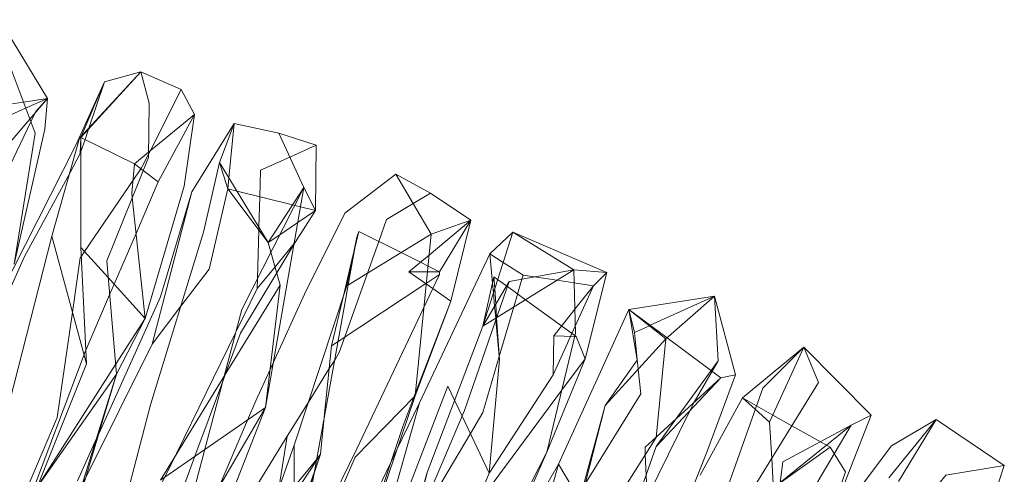
# Model space of a CAD drawing. Units: centimetres. Extents: x -128.2 to -101.7, y -150 to -101.7.
# Drawn here: x -110.9 to -108.8, y -103.1 to -102.2 of the extents above; entities that cross this region are included whole.
import ezdxf

# ---------------------------------------------------------------- set-up
doc = ezdxf.new("R2010")
doc.units = ezdxf.units.CM
doc.linetypes.add('CUSTOM', pattern=[0])

msp = doc.modelspace()

# ---------------------------------------------------------------- linework, layer by layer
at = {"color": 18, "linetype": 'CUSTOM', "lineweight": 9, "true_color": 0x000000}
for p, q in [((-110.8921, -102.2087), (-110.7933, -102.3705)), ((-110.7274, -102.4521), (-110.6014, -102.3161)), ((-110.6014, -102.3161), (-110.7246, -102.4507)), ((-110.6759, -102.3362), (-110.6014, -102.3161)), ((-110.5184, -102.3519), (-110.6014, -102.3161)), ((-110.4912, -102.4035), (-110.5184, -102.3519)), ((-110.5656, -102.5424), (-110.4912, -102.4035)), ((-110.4096, -102.4221), (-110.4969, -102.5624)), ((-110.4396, -102.5023), (-110.4096, -102.4221)), ((-110.3179, -102.4421), (-110.4096, -102.4221)), ((-110.7274, -102.4521), (-110.7246, -102.4507)), ((-110.7246, -102.4507), (-110.726, -102.4836)), ((-110.7246, -102.677), (-110.7246, -102.4507)), ((-110.7246, -102.4507), (-110.6143, -102.5051)), ((-110.3179, -102.4421), (-110.2406, -102.4665)), ((-110.2664, -102.5538), (-110.3179, -102.4421)), ((-110.7274, -102.4521), (-110.7847, -102.654)), ((-110.2406, -102.4665), (-110.242, -102.6011)), ((-110.4396, -102.5023), (-110.3394, -102.6669)), ((-110.4224, -102.5567), (-110.4396, -102.5023)), ((-110.0774, -102.5266), (-110.0043, -102.6497)), ((-110.0058, -102.5653), (-110.0774, -102.5266)), ((-110.4969, -102.5624), (-110.5785, -102.876)), ((-110.3394, -102.6669), (-110.4224, -102.5567)), ((-110.2664, -102.5538), (-110.3451, -103.0063)), ((-110.2664, -102.5538), (-110.3394, -102.6669)), ((-110.242, -102.6011), (-110.2664, -102.5538)), ((-110.0058, -102.5653), (-109.9227, -102.6211)), ((-110.242, -102.6011), (-110.2836, -102.6655)), ((-109.9227, -102.6211), (-110.0043, -102.6497)), ((-109.9871, -102.7271), (-109.9227, -102.6211)), ((-109.9642, -102.7872), (-109.9227, -102.6211)), ((-110.7131, -102.9161), (-110.7847, -102.654)), ((-110.0043, -102.6497), (-110.1776, -102.7557)), ((-110.1575, -102.6555), (-110.1532, -102.644)), ((-110.0043, -102.6497), (-110.0373, -102.982)), ((-109.8368, -102.6454), (-109.8984, -102.8388)), ((-109.8368, -102.6454), (-109.884, -102.6898)), ((-109.6435, -102.7285), (-109.8368, -102.6454)), ((-109.8368, -102.6454), (-109.7108, -102.7228)), ((-110.1575, -102.6555), (-110.1776, -102.7557)), ((-110.7246, -102.677), (-110.7131, -102.9161)), ((-109.884, -102.6898), (-110.0287, -102.9963)), ((-109.9871, -102.7271), (-109.9871, -102.7328)), ((-109.7108, -102.7228), (-109.844, -102.7471)), ((-109.7108, -102.7228), (-109.6435, -102.7285)), ((-109.6879, -102.9061), (-109.6435, -102.7285)), ((-109.6707, -102.7557), (-109.6435, -102.7285)), ((-110.3151, -102.7543), (-110.3451, -103.0063)), ((-109.8984, -102.8388), (-109.8755, -102.7371)), ((-109.844, -102.7471), (-109.8984, -102.8388)), ((-110.2864, -103.0836), (-110.1776, -102.7557)), ((-109.9642, -102.7872), (-110.0373, -102.982)), ((-109.5977, -102.8044), (-109.4215, -102.7772)), ((-109.4215, -102.7772), (-109.5218, -102.8645)), ((-109.4215, -102.7772), (-109.3786, -102.939)), ((-109.4215, -102.7772), (-109.4144, -102.9104)), ((-109.7423, -103.1223), (-109.5977, -102.8044)), ((-109.5862, -102.8516), (-109.5977, -102.8044)), ((-109.5218, -102.8645), (-109.5977, -102.8044)), ((-110.6516, -102.9376), (-110.5928, -102.823)), ((-109.8984, -102.8388), (-110.0129, -103.1395)), ((-109.7537, -102.939), (-109.7523, -102.8588)), ((-109.6879, -102.9061), (-109.7065, -102.8602)), ((-109.5218, -102.8645), (-109.6463, -103.002)), ((-109.2382, -102.8817), (-109.3643, -102.9862)), ((-109.3084, -103.0364), (-109.2382, -102.8817)), ((-109.0994, -103.022), (-109.2382, -102.8817)), ((-110.7131, -102.9161), (-110.8148, -103.1695)), ((-109.864, -102.9075), (-109.8855, -103.1409)), ((-109.7666, -103.0979), (-109.6879, -102.9061)), ((-110.8764, -103.6936), (-110.6516, -102.9376)), ((-110.6516, -102.9376), (-110.8148, -103.1695)), ((-109.8855, -103.1409), (-109.7537, -102.939)), ((-109.4086, -102.9447), (-109.5418, -103.0865)), ((-109.4086, -102.9447), (-109.3786, -102.939)), ((-110.0373, -102.982), (-110.242, -103.5848)), ((-110.0287, -102.9963), (-110.1518, -103.4344)), ((-109.3643, -102.9862), (-109.4516, -103.1452)), ((-110.3451, -103.0063), (-110.5241, -103.4616)), ((-109.6463, -103.002), (-109.758, -103.4087)), ((-109.0994, -103.022), (-109.1996, -103.2755)), ((-109.1409, -103.0421), (-109.0994, -103.022)), ((-109.0636, -103.1509), (-108.9662, -103.0306)), ((-109.0435, -103.1581), (-108.9662, -103.0306)), ((-108.9662, -103.0306), (-108.8259, -103.1251)), ((-110.2864, -103.0836), (-110.2864, -103.3686)), ((-109.9055, -103.4115), (-109.7666, -103.0979)), ((-109.2941, -103.1667), (-109.1838, -103.0879)), ((-110.0129, -103.1395), (-110.0544, -103.2912)), ((-108.8259, -103.1251), (-108.8788, -103.2855))]:
    msp.add_line(p, q, dxfattribs=at)
for points in [[(-110.8935, -102.2445), (-110.8191, -102.4421), (-110.862, -102.7113)], [(-110.6014, -102.3161), (-110.5843, -102.3805), (-110.5857, -102.4922), (-110.6716, -102.7042), (-110.6516, -102.9376)], [(-111.0525, -103.1724), (-110.9989, -103.0402), (-110.8907, -102.7729), (-110.865, -102.7222), (-110.7346, -102.465), (-110.6759, -102.3362)], [(-110.6759, -102.3362), (-110.7083, -102.4314), (-110.7091, -102.4337), (-110.7162, -102.4548), (-110.7246, -102.4794), (-110.726, -102.4836)], [(-110.7246, -102.4507), (-110.7233, -102.4476), (-110.6759, -102.3362)], [(-110.7933, -102.3705), (-110.83, -102.4132), (-111.0638, -102.6858), (-111.0697, -102.6927)], [(-110.7933, -102.3705), (-110.8384, -102.3909), (-110.9941, -102.4613), (-111.0339, -102.4793)], [(-110.9523, -103.4459), (-110.8973, -103.3172), (-110.7733, -103.0263), (-110.7421, -102.81), (-110.726, -102.6984), (-110.7237, -102.695), (-110.7171, -102.6853), (-110.6175, -102.5387), (-110.6014, -102.515), (-110.5986, -102.5108), (-110.5856, -102.4851), (-110.5824, -102.4787), (-110.5184, -102.3519)], [(-110.7933, -102.3705), (-110.8432, -102.3782), (-110.9508, -102.3949)], [(-110.7933, -102.3705), (-110.8177, -102.3977), (-110.8189, -102.4004), (-110.8278, -102.4189), (-110.9437, -102.6598)], [(-110.862, -102.7113), (-110.799, -102.4335), (-110.7933, -102.3705)], [(-110.4912, -102.4035), (-110.5855, -102.4814), (-110.6143, -102.5051)], [(-110.4912, -102.4035), (-110.5127, -102.5509), (-110.5928, -102.823)], [(-110.4096, -102.4221), (-110.4203, -102.534), (-110.4224, -102.5567)], [(-110.2406, -102.4665), (-110.2953, -102.4911), (-110.3551, -102.518), (-110.3568, -102.5728), (-110.3586, -102.6354), (-110.3588, -102.6412), (-110.3617, -102.7413), (-110.3623, -102.7614)], [(-110.726, -102.4836), (-110.7478, -102.524), (-110.8406, -102.6956), (-110.8846, -102.7945), (-110.9768, -103.0021), (-111.0525, -103.1724)], [(-111.1098, -104.6931), (-111.0912, -104.6), (-111.0138, -104.3595), (-110.9365, -104.1146), (-110.8119, -103.728), (-110.6573, -103.2898), (-110.5814, -103.0006), (-110.4726, -102.6454), (-110.4396, -102.5023)], [(-110.6143, -102.5051), (-110.6201, -102.5653), (-110.6191, -102.5746), (-110.5928, -102.823)], [(-110.5656, -102.5424), (-110.5965, -102.5188), (-110.6143, -102.5051)], [(-110.6115, -103.5705), (-110.5683, -103.469), (-110.5129, -103.339), (-110.4419, -103.1722), (-110.3821, -103.0318), (-110.3652, -102.992), (-110.3357, -102.9276), (-110.3288, -102.9125), (-110.2649, -102.7729), (-110.1819, -102.6068), (-110.0774, -102.5266)], [(-110.5656, -102.5424), (-110.6113, -102.6483), (-110.6563, -102.7527), (-110.6656, -102.7743), (-110.7145, -102.8878), (-110.7174, -102.8946), (-110.7183, -102.897), (-110.834, -103.2039), (-110.8907, -103.3542), (-110.9523, -103.4459)], [(-110.4969, -102.5624), (-110.5613, -102.7786), (-110.6875, -103.0586), (-110.6933, -103.0714), (-110.7317, -103.1566)], [(-110.5785, -102.876), (-110.5193, -102.798), (-110.4611, -102.7213), (-110.4224, -102.5567)], [(-110.5241, -103.4616), (-110.5012, -103.2111), (-110.3938, -102.8044), (-110.2664, -102.5538)], [(-110.4224, -102.5567), (-110.4037, -102.5613), (-110.2894, -102.5894), (-110.285, -102.5905), (-110.2733, -102.5934), (-110.242, -102.6011)], [(-110.3007, -103.065), (-110.257, -102.9951), (-110.2139, -102.9261), (-110.2028, -102.9084), (-110.1933, -102.8932), (-110.1819, -102.8609), (-110.1352, -102.7298), (-110.112, -102.6646), (-110.096, -102.6197), (-110.0416, -102.5869), (-110.0058, -102.5653)], [(-110.242, -102.6011), (-110.2789, -102.626), (-110.3158, -102.6509), (-110.3394, -102.6669)], [(-109.9227, -102.6211), (-110.0086, -102.6925), (-110.0501, -102.7271)], [(-110.7847, -102.654), (-110.9236, -103.1967), (-110.9895, -103.4201), (-111.1227, -103.864)], [(-110.1532, -102.644), (-110.1621, -102.6814), (-110.1659, -102.697), (-110.1854, -102.7793), (-110.2091, -102.8789)], [(-110.1532, -102.644), (-110.0662, -102.6876), (-110.0265, -102.7074), (-110.0108, -102.7152), (-109.9871, -102.7271)], [(-110.2836, -102.6655), (-110.2867, -102.6708), (-110.322, -102.7293), (-110.3967, -102.8531), (-110.4282, -102.9385), (-110.4318, -102.9482), (-110.4901, -103.1061), (-110.5442, -103.2526), (-110.5578, -103.2849), (-110.7369, -103.7083), (-110.7499, -103.7391), (-110.7517, -103.7433), (-110.7561, -103.7538), (-110.9165, -104.1346)], [(-110.2836, -102.6655), (-110.2864, -102.669), (-110.3255, -102.7166), (-110.3623, -102.7614)], [(-110.3394, -102.6669), (-110.3339, -102.6866), (-110.3151, -102.7543)], [(-110.2864, -103.3686), (-110.1819, -102.7929), (-110.175, -102.7541), (-110.1575, -102.6555)], [(-110.7246, -102.677), (-110.6686, -102.739), (-110.5928, -102.823)], [(-109.884, -102.6898), (-109.8566, -102.7076), (-109.8153, -102.7342)], [(-109.864, -102.9075), (-109.8714, -102.8266), (-109.8718, -102.8224), (-109.8741, -102.7979), (-109.8766, -102.7705), (-109.8785, -102.7504), (-109.884, -102.6898)], [(-110.6831, -104.6816), (-110.6515, -104.5979), (-110.6354, -104.5554), (-110.6061, -104.4775), (-110.5955, -104.4495), (-110.5928, -104.4425), (-110.507, -104.2123), (-110.4797, -104.1389), (-110.4787, -104.138), (-110.4774, -104.1366), (-110.2979, -103.9557), (-110.1618, -103.6192), (-110.0544, -103.2812), (-110.0493, -103.2725), (-110.0417, -103.2595), (-110.0391, -103.2551), (-109.9239, -103.0596), (-109.8984, -103.0163), (-109.8646, -102.9015), (-109.8644, -102.9011), (-109.8345, -102.7992), (-109.8266, -102.7727), (-109.8177, -102.7423), (-109.8153, -102.7342)], [(-109.9871, -102.7328), (-110.0008, -102.7616), (-110.0192, -102.8002), (-110.1575, -103.0908), (-110.2823, -103.3461), (-110.2864, -103.3545), (-110.3752, -103.5361)], [(-110.2091, -102.8789), (-110.1959, -102.8702), (-110.0154, -102.7514), (-110.0143, -102.7507), (-109.9871, -102.7328)], [(-109.9642, -102.7872), (-110.0145, -102.752), (-110.0501, -102.7271)], [(-109.9871, -102.7271), (-110.012, -102.7271), (-110.0501, -102.7271)], [(-109.8984, -102.8388), (-109.8695, -102.8209), (-109.7108, -102.7228)], [(-109.8153, -102.7342), (-109.7922, -102.7377), (-109.746, -102.7445), (-109.7102, -102.7498), (-109.6707, -102.7557)], [(-109.7108, -102.7228), (-109.7079, -102.8531), (-109.7666, -103.0979)], [(-110.5613, -103.1552), (-110.43, -102.9414), (-110.3151, -102.7543)], [(-109.844, -102.7471), (-109.9356, -103.012), (-110.0544, -103.2912)], [(-109.7065, -102.8602), (-109.7092, -102.8583), (-109.8105, -102.7844), (-109.8475, -102.7574), (-109.8493, -102.7561), (-109.8678, -102.7427), (-109.8755, -102.7371)], [(-109.8755, -102.7371), (-109.8738, -102.7616), (-109.8716, -102.7938), (-109.8698, -102.8211), (-109.8698, -102.8217), (-109.864, -102.9075)], [(-110.7919, -103.6306), (-110.7426, -103.5314), (-110.561, -103.1664), (-110.5524, -103.1491), (-110.5305, -103.105), (-110.5284, -103.1008), (-110.4061, -102.8509), (-110.3623, -102.7614)], [(-109.6707, -102.7557), (-109.7082, -102.8386), (-109.7152, -102.8539), (-109.7179, -102.8599), (-109.7537, -102.939)], [(-109.7523, -102.8588), (-109.7363, -102.8385), (-109.709, -102.8041), (-109.6707, -102.7557)], [(-110.242, -103.5848), (-110.063, -103.045), (-110.0399, -102.9847), (-110.0367, -102.9762), (-109.9642, -102.7872)], [(-109.4215, -102.7772), (-109.5538, -102.837), (-109.5555, -102.8378), (-109.5862, -102.8516)], [(-109.5977, -102.8044), (-109.5805, -102.9089), (-109.6463, -103.002)], [(-109.5977, -102.8044), (-109.5194, -102.8625), (-109.4086, -102.9447)], [(-110.5928, -102.823), (-110.6533, -102.9174), (-110.8148, -103.1695)], [(-109.5862, -102.8516), (-109.5785, -102.9271), (-109.5733, -102.9777), (-109.6875, -103.163), (-109.693, -103.1718), (-109.7034, -103.1887), (-109.7666, -103.2912), (-109.841, -103.4763), (-109.8926, -103.6048), (-110.0983, -104.0109), (-110.1132, -104.0401), (-110.1715, -104.1456), (-110.206, -104.208), (-110.2175, -104.2286), (-110.2279, -104.2475), (-110.2761, -104.3344), (-110.3351, -104.4411), (-110.3867, -104.6614), (-110.4153, -104.7833)], [(-111.1699, -104.2292), (-111.0822, -104.1093), (-111.0473, -104.0616), (-110.972, -103.9587), (-110.9409, -103.9162), (-110.9236, -103.8927), (-110.8809, -103.7093), (-110.8769, -103.6921), (-110.8755, -103.6859), (-110.8145, -103.4242), (-110.7819, -103.2841), (-110.7225, -103.165), (-110.7142, -103.1484), (-110.5785, -102.876)], [(-109.758, -103.4087), (-109.5418, -103.0679), (-109.5218, -102.8645)], [(-109.7065, -102.8602), (-109.7096, -102.8601), (-109.7523, -102.8588)], [(-110.232, -103.1022), (-110.2242, -103.0257), (-110.2091, -102.8789)], [(-109.4917, -103.5089), (-109.4558, -103.3842), (-109.3929, -103.1652), (-109.3227, -102.9662), (-109.2382, -102.8817)], [(-109.3456, -103.1781), (-109.2082, -102.9547), (-109.2382, -102.8817)], [(-109.6879, -102.9061), (-109.7363, -102.9714), (-109.9256, -103.2268), (-109.9093, -103.377), (-109.9055, -103.4115)], [(-109.6249, -103.3227), (-109.5955, -103.263), (-109.5601, -103.191), (-109.4727, -103.0129), (-109.4659, -102.9991), (-109.4636, -102.9951), (-109.4266, -102.9314), (-109.4144, -102.9104)], [(-109.4144, -102.9104), (-109.4286, -102.9299), (-109.4997, -103.0282), (-109.5418, -103.0865)], [(-110.8921, -103.5805), (-110.7847, -103.3643), (-110.6516, -102.9376)], [(-109.7695, -103.4831), (-109.7676, -103.4808), (-109.559, -103.2168), (-109.5641, -103.1029), (-109.5647, -103.0879), (-109.5417, -103.0668), (-109.4086, -102.9447)], [(-109.3786, -102.939), (-109.4373, -103.0979), (-109.5676, -103.4258)], [(-110.1518, -103.4344), (-109.97, -102.9619), (-109.9563, -102.9908), (-109.9407, -103.024), (-109.8855, -103.1409)], [(-110.5499, -103.8325), (-110.3423, -103.5275), (-110.1604, -103.108), (-110.0373, -102.982)], [(-110.4511, -103.8769), (-110.0877, -103.1193), (-110.0748, -103.0924), (-110.0287, -102.9963)], [(-109.1838, -103.0879), (-109.2628, -103.0434), (-109.3017, -103.0215), (-109.3355, -103.0024), (-109.3643, -102.9862)], [(-109.3643, -102.9862), (-109.3381, -103.0097), (-109.3084, -103.0364)], [(-110.5613, -103.1552), (-110.4698, -103.0922), (-110.3451, -103.0063)], [(-110.3451, -103.0063), (-110.508, -103.2855), (-110.5556, -103.3671)], [(-109.6463, -103.002), (-109.7453, -103.3886), (-109.7663, -103.4705), (-109.7695, -103.4831)], [(-109.3084, -103.0364), (-109.3042, -103.1108), (-109.2984, -103.2154), (-109.3354, -103.2716), (-109.4917, -103.5089)], [(-108.9662, -103.0306), (-109.0578, -103.085), (-109.1323, -103.1839)], [(-109.1409, -103.0421), (-109.2043, -103.0764), (-109.2812, -103.118), (-109.2865, -103.1605), (-109.2866, -103.1613), (-109.307, -103.3242)], [(-109.1409, -103.0421), (-109.1756, -103.101), (-109.307, -103.3242)], [(-109.2941, -103.1667), (-109.1918, -103.0835), (-109.1409, -103.0421)], [(-110.3007, -103.065), (-110.4878, -103.3694), (-110.5205, -103.4226), (-110.5731, -103.5081), (-110.6115, -103.5705)], [(-110.3752, -103.5361), (-110.3675, -103.4875), (-110.3303, -103.2518), (-110.3247, -103.2166), (-110.3177, -103.1725), (-110.3007, -103.065)], [(-110.5499, -103.8325), (-110.4382, -103.5146), (-110.2864, -103.0836)], [(-109.7666, -103.0979), (-109.9957, -103.5461), (-110.1303, -103.8826), (-110.3265, -104.1905)], [(-109.5418, -103.0865), (-109.5622, -103.1445), (-109.6105, -103.282), (-109.6249, -103.3227)], [(-109.1838, -103.0879), (-109.1523, -103.138), (-109.1996, -103.2755)], [(-110.7947, -104.0573), (-110.733, -103.9295), (-110.6158, -103.6865), (-110.615, -103.6854), (-110.6063, -103.6721), (-110.5862, -103.6415), (-110.3634, -103.3023), (-110.2864, -103.1851), (-110.2404, -103.115), (-110.232, -103.1022)], [(-110.232, -103.1022), (-110.2398, -103.1119), (-110.2864, -103.1694), (-110.3398, -103.2353), (-110.5247, -103.4635), (-110.5753, -103.5259), (-110.6115, -103.5705)], [(-110.232, -103.1022), (-110.2445, -103.1378), (-110.2864, -103.2569), (-110.4236, -103.647), (-110.4239, -103.6478)], [(-110.232, -103.1022), (-110.2454, -103.143), (-110.2864, -103.2671), (-110.3752, -103.5361)], [(-109.7423, -103.1223), (-109.8912, -103.6564), (-109.935, -103.7809), (-110.08, -104.1926), (-110.0971, -104.2411), (-110.106, -104.2664)], [(-110.0917, -103.7881), (-110.0015, -103.5748), (-109.9059, -103.4079), (-109.8972, -103.3928), (-109.7423, -103.1223)], [(-110.0616, -103.3428), (-110.0426, -103.2634), (-110.0129, -103.1395)], [(-109.7423, -103.1223), (-109.6995, -103.1954), (-109.6969, -103.1997), (-109.6626, -103.2583), (-109.6325, -103.3098), (-109.6249, -103.3227)], [(-108.8259, -103.1251), (-108.9461, -103.1452), (-108.9751, -103.1805), (-109.0082, -103.2207), (-109.0636, -103.2881), (-109.0779, -103.3056)], [(-110.348, -104.1576), (-110.2524, -103.9555), (-110.1117, -103.6578), (-110.0186, -103.4659), (-109.9245, -103.2363), (-109.9146, -103.212), (-109.8855, -103.1409)]]:
    msp.add_lwpolyline(points, dxfattribs=at)

doc.saveas('drawing.dxf')
